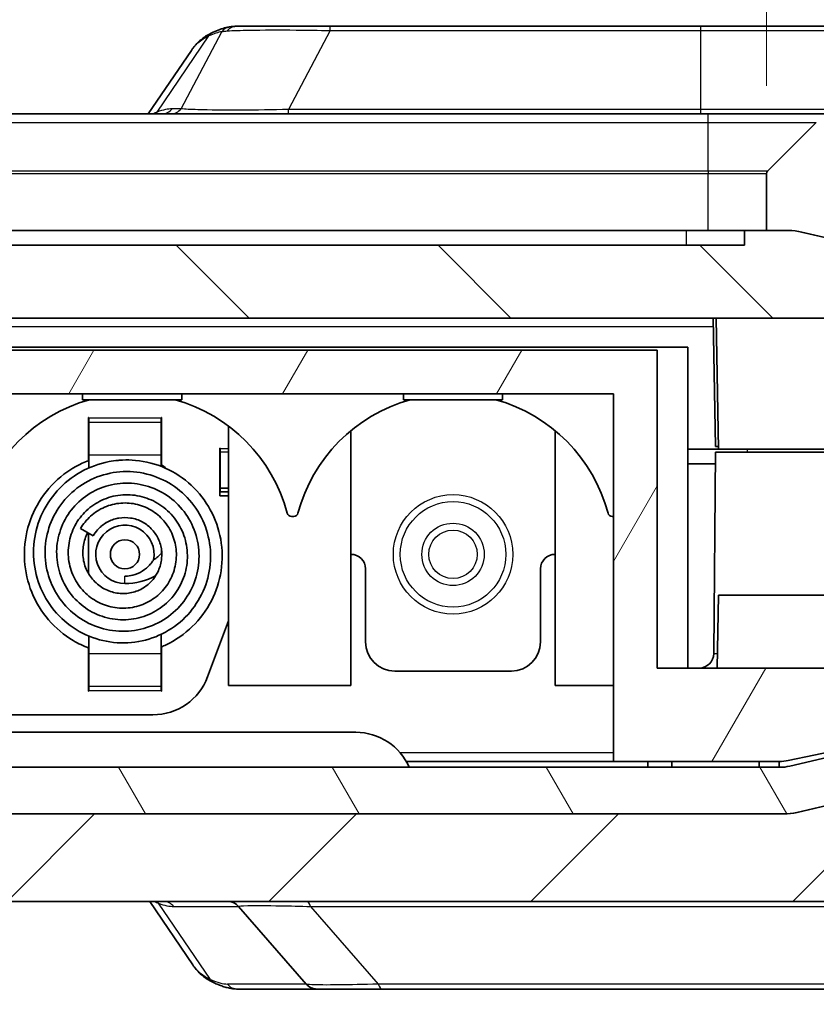
# Model space of a CAD drawing. Units: millimetres. Extents: x 0 to 5810, y 0 to 562.
# Drawn here: x 1060 to 1087, y 70 to 103 of the extents above; entities that cross this region are included whole.
import ezdxf

# ---------------------------------------------------------------- set-up
doc = ezdxf.new("R2010")
doc.units = ezdxf.units.MM
doc.header["$LTSCALE"] = 2
doc.layers.get('Defpoints').update_dxf_attribs({"lineweight": 25})
for name, color, linetype, lineweight in [('Dimension (ISO)', 7, 'Continuous', 18), ('Hatch (ISO)', 1, 'Continuous', 18), ('Visible (ISO)', 7, 'Continuous', 35), ('Visible Narrow (ISO)', 7, 'Continuous', 25)]:
    doc.layers.add(name, color=color, linetype=linetype, lineweight=lineweight)
doc.styles.add('Note Text (TK)', font='txt')
doc.dimstyles.new('Default - Method 1b (TK)', dxfattribs={"dimscale": 2, "dimtxt": 2.5, "dimasz": 2.5, "dimexe": 1, "dimexo": 1.5, "dimgap": 1, "dimtad": 1, "dimtoh": 1, "dimrnd": 1e-08, "dimdsep": 46, "dimtxsty": 'Note Text (TK)', "dimcen": 0.09, "dimdle": 5, "dimclrd": 100, "dimclre": 100, "dimclrt": 7, "dimadec": 1, "dimazin": 1, "dimtfac": 1, "dimtmove": 0, "dimatfit": 3, "dimfxl": 1, "dimtolj": 1, "dimlwd": -1, "dimlwe": -1, "dimarcsym": 0})

# ---------------------------------------------------------------- blocks, each defined once
blk = doc.blocks.new('*D26')
at = {"layer": 'Defpoints', "color": 0}
for p in [(1085.736, 122.087), (1009.236, 98.087), (1085.736, 98.087)]:
    blk.add_point(p, dxfattribs=at)
at = {"layer": 'Dimension (ISO)', "color": 100}
for p, q in [((1009.236, 101.087), (1009.236, 124.087)), ((1085.736, 101.087), (1085.736, 124.087)), ((1014.236, 122.087), (1080.736, 122.087))]:
    blk.add_line(p, q, dxfattribs=at)
for points in [[(1014.236, 122.92), (1014.236, 121.254), (1009.236, 122.087)], [(1080.736, 122.92), (1080.736, 121.254), (1085.736, 122.087)]]:
    blk.add_solid(points, dxfattribs=at)
at = {"layer": 'Dimension (ISO)', "color": 7, "insert": (1041.719, 126.587), "char_height": 5, "attachment_point": 4, "style": 'Note Text (TK)'}
blk.add_mtext('\\A1;76.5', dxfattribs=at)
blk = doc.blocks.new('*D28')
at = {"layer": 'Defpoints', "color": 0}
for p in [(1095.181, 79.657), (1097.588, 76.989), (1094.253, 53.091)]:
    blk.add_point(p, dxfattribs=at)
at = {"layer": 'Dimension (ISO)', "color": 100}
for p, q in [((1095.076, 76.659), (1094.183, 51.092)), ((1097.483, 73.991), (1096.68, 51.005)), ((1089.256, 53.265), (1084.259, 53.44)), ((1094.253, 53.091), (1096.75, 53.003)), ((1101.747, 52.829), (1118.748, 52.235))]:
    blk.add_line(p, q, dxfattribs=at)
for points in [[(1089.285, 54.098), (1089.227, 52.432), (1094.253, 53.091)], [(1101.776, 53.662), (1101.718, 51.996), (1096.75, 53.003)]]:
    blk.add_solid(points, dxfattribs=at)
at = {"layer": 'Dimension (ISO)', "color": 7, "insert": (1108.9, 57.082), "char_height": 5, "attachment_point": 4, "rotation": 358, "style": 'Note Text (TK)'}
blk.add_mtext('\\A1;2.5', dxfattribs=at)

msp = doc.modelspace()

# ---------------------------------------------------------------- hatches: boundary and pattern name
at = {"layer": 'Hatch (ISO)'}
h = msp.add_hatch(dxfattribs=at)
h.set_pattern_fill('ANSI31', color=256, scale=50.8, style=0)
h.set_pattern_definition([(45, (773, -16), (-4.49013, 4.49013), [])])
edge = h.paths.add_edge_path()
edge.add_ellipse((1009.1356, 98.0869), major_axis=(0.1, 0), ratio=1, start_angle=0, end_angle=45)
edge.add_line((1009.2063, 98.1577), (1007.5284, 99.8355))
edge.add_ellipse((1006.8213, 99.1284), major_axis=(0.7071, 0.7071), ratio=1, start_angle=0, end_angle=45)
edge.add_line((1006.8213, 100.1284), (1001.2586, 100.1284))
edge.add_ellipse((1001.2586, 96.1284), major_axis=(0, 4), ratio=1, start_angle=0, end_angle=88)
edge.add_line((997.2611, 96.268), (996.9856, 88.3784))
edge.add_line((996.9856, 88.3784), (997.3833, 76.9888))
edge.add_ellipse((1001.3809, 77.1284), major_axis=(-3.9976, -0.1396), ratio=1, start_angle=0, end_angle=88)
edge.add_line((1001.3809, 73.1284), (1093.5903, 73.1284))
edge.add_ellipse((1093.5903, 77.1284), major_axis=(0, -4), ratio=1, start_angle=0, end_angle=88)
edge.add_line((1097.5878, 76.9888), (1097.9856, 88.3784))
edge.add_line((1097.9856, 88.3784), (1097.71, 96.268))
edge.add_ellipse((1093.7125, 96.1284), major_axis=(3.9976, 0.1396), ratio=1, start_angle=0, end_angle=88)
edge.add_line((1093.7125, 100.1284), (1088.1498, 100.1284))
edge.add_ellipse((1088.1498, 99.1284), major_axis=(0, 1), ratio=1, start_angle=0, end_angle=45)
edge.add_line((1087.4427, 99.8355), (1085.7648, 98.1577))
edge.add_ellipse((1085.8356, 98.0869), major_axis=(-0.0707, 0.0707), ratio=1, start_angle=0, end_angle=45)
edge.add_line((1085.7356, 98.0869), (1085.7356, 96.1284))
edge.add_line((1085.7356, 96.1284), (1086.4848, 96.1284))
edge.add_ellipse((1086.4848, 94.1284), major_axis=(0, 2), ratio=1, start_angle=346.87129, end_angle=360, ccw=False)
edge.add_line((1086.9391, 96.0761), (1093.7936, 94.4774))
edge.add_ellipse((1093.3394, 92.5296), major_axis=(0.4543, 1.9477), ratio=1, start_angle=285.12871, end_angle=360, ccw=False)
edge.add_line((1095.3382, 92.5994), (1095.4768, 88.6284))
edge.add_line((1095.4768, 88.6284), (1095.4856, 88.3784))
edge.add_line((1095.4856, 88.3784), (1095.4768, 88.1284))
edge.add_line((1095.4768, 88.1284), (1095.29, 82.7784))
edge.add_line((1095.29, 82.7784), (1095.181, 79.6573))
edge.add_ellipse((1093.1822, 79.7271), major_axis=(1.9988, -0.0698), ratio=1, start_angle=285.12871, end_angle=360, ccw=False)
edge.add_line((1093.6365, 77.7794), (1086.7819, 76.1806))
edge.add_ellipse((1086.3276, 78.1284), major_axis=(0.4543, -1.9477), ratio=1, start_angle=346.87129, end_angle=360, ccw=False)
edge.add_line((1086.3276, 76.1284), (1086.3189, 76.1284))
edge.add_line((1086.3189, 76.1284), (1008.6522, 76.1284))
edge.add_line((1008.6522, 76.1284), (1008.6435, 76.1284))
edge.add_ellipse((1008.6435, 78.1284), major_axis=(0, -2), ratio=1, start_angle=346.87129, end_angle=360, ccw=False)
edge.add_line((1008.1892, 76.1806), (1001.3346, 77.7794))
edge.add_ellipse((1001.7889, 79.7271), major_axis=(-0.4543, -1.9477), ratio=1, start_angle=285.12871, end_angle=360, ccw=False)
edge.add_line((999.7901, 79.6573), (999.7125, 81.8784))
edge.add_line((999.7125, 81.8784), (999.5124, 81.8784))
edge.add_line((999.5124, 81.8784), (999.4077, 84.8784))
edge.add_line((999.4077, 84.8784), (999.599, 84.8784))
edge.add_line((999.599, 84.8784), (999.6078, 84.8784))
edge.add_line((999.6078, 84.8784), (999.4943, 88.1284))
edge.add_line((999.4943, 88.1284), (999.4856, 88.3784))
edge.add_line((999.4856, 88.3784), (999.4943, 88.6284))
edge.add_line((999.4943, 88.6284), (999.633, 92.5994))
edge.add_ellipse((1001.6317, 92.5296), major_axis=(-1.9988, 0.0698), ratio=1, start_angle=285.12871, end_angle=360, ccw=False)
edge.add_line((1001.1775, 94.4774), (1008.0321, 96.0761))
edge.add_ellipse((1008.4863, 94.1284), major_axis=(-0.4543, 1.9477), ratio=1, start_angle=346.87129, end_angle=360, ccw=False)
edge.add_line((1008.4863, 96.1284), (1009.2356, 96.1284))
edge.add_line((1009.2356, 96.1284), (1009.2356, 98.0869))
h = msp.add_hatch(dxfattribs=at)
h.set_pattern_fill('ANSI31', color=256, scale=50.8, angle=90.00021, style=0)
h.set_pattern_definition([(135.0002, (773, -16), (-4.49011, -4.49014), [])])
edge = h.paths.add_edge_path()
edge.add_line((1093.0856, 88.6284), (1093.0856, 89.5284))
edge.add_line((1093.0856, 89.5284), (1094.4856, 89.5284))
edge.add_line((1094.4856, 89.5284), (1094.4856, 88.6284))
edge.add_line((1094.4856, 88.6284), (1095.4768, 88.6284))
edge.add_line((1095.4768, 88.6284), (1095.4856, 88.6284))
edge.add_line((1095.4856, 88.6284), (1095.3469, 92.5994))
edge.add_ellipse((1093.3481, 92.5296), major_axis=(1.9988, 0.0698), ratio=1, start_angle=0, end_angle=74.87129)
edge.add_line((1093.8024, 94.4774), (1086.9478, 96.0761))
edge.add_ellipse((1086.4935, 94.1284), major_axis=(0.4543, 1.9477), ratio=1, start_angle=0, end_angle=13.12871)
edge.add_line((1086.4935, 96.1284), (1086.4848, 96.1284))
edge.add_line((1086.4848, 96.1284), (1085.7356, 96.1284))
edge.add_line((1085.7356, 96.1284), (1084.9856, 96.1284))
edge.add_line((1084.9856, 96.1284), (1084.9856, 95.6284))
edge.add_line((1084.9856, 95.6284), (1009.9856, 95.6284))
edge.add_line((1009.9856, 95.6284), (1009.9856, 96.1284))
edge.add_line((1009.9856, 96.1284), (1009.2356, 96.1284))
edge.add_line((1009.2356, 96.1284), (1008.4863, 96.1284))
edge.add_line((1008.4863, 96.1284), (1008.4776, 96.1284))
edge.add_ellipse((1008.4776, 94.1284), major_axis=(0, 2), ratio=1, start_angle=0, end_angle=13.12871)
edge.add_line((1008.0233, 96.0761), (1001.1687, 94.4774))
edge.add_ellipse((1001.623, 92.5296), major_axis=(-0.4543, 1.9477), ratio=1, start_angle=0, end_angle=74.87129)
edge.add_line((999.6242, 92.5994), (999.4856, 88.6284))
edge.add_line((999.4856, 88.6284), (999.4943, 88.6284))
edge.add_line((999.4943, 88.6284), (1000.4856, 88.6284))
edge.add_line((1000.4856, 88.6284), (1000.4856, 89.5284))
edge.add_line((1000.4856, 89.5284), (1001.8856, 89.5284))
edge.add_line((1001.8856, 89.5284), (1001.8856, 88.6284))
edge.add_line((1001.8856, 88.6284), (1002.8856, 88.6284))
edge.add_line((1002.8856, 88.6284), (1003.0326, 92.8388))
edge.add_ellipse((1003.3324, 92.8284), major_axis=(-0.2998, 0.0105), ratio=1, start_angle=272, end_angle=360, ccw=False)
edge.add_line((1003.3324, 93.1284), (1039.2356, 93.1284))
edge.add_line((1039.2356, 93.1284), (1039.2356, 93.1484))
edge.add_line((1039.2356, 93.1484), (1055.7356, 93.1484))
edge.add_line((1055.7356, 93.1484), (1055.7356, 93.1284))
edge.add_line((1055.7356, 93.1284), (1091.6387, 93.1284))
edge.add_ellipse((1091.6387, 92.8284), major_axis=(0, 0.3), ratio=1, start_angle=272, end_angle=360, ccw=False)
edge.add_line((1091.9385, 92.8388), (1092.0856, 88.6284))
edge.add_line((1092.0856, 88.6284), (1093.0856, 88.6284))
h = msp.add_hatch(dxfattribs=at)
h.set_pattern_fill('ANSI31', color=256, scale=50.8, angle=14.99998, style=0)
h.set_pattern_definition([(60, (773, -16), (-5.49926, 3.175), [])])
edge = h.paths.add_edge_path()
edge.add_line((1092.0856, 88.6284), (1092.0856, 88.1284))
edge.add_line((1092.0856, 88.1284), (1091.8512, 81.4179))
edge.add_ellipse((1091.5514, 81.4284), major_axis=(0.2998, -0.0105), ratio=1, start_angle=272, end_angle=360, ccw=False)
edge.add_line((1091.5514, 81.1284), (1081.9856, 81.1284))
edge.add_line((1081.9856, 81.1284), (1081.9856, 92.0284))
edge.add_line((1081.9856, 92.0284), (1012.9856, 92.0284))
edge.add_line((1012.9856, 92.0284), (1012.9856, 81.1284))
edge.add_line((1012.9856, 81.1284), (1003.4197, 81.1284))
edge.add_ellipse((1003.4197, 81.4284), major_axis=(0, -0.3), ratio=1, start_angle=272, end_angle=360, ccw=False)
edge.add_line((1003.1199, 81.4179), (1002.8856, 88.1284))
edge.add_line((1002.8856, 88.1284), (1002.8856, 88.6284))
edge.add_line((1002.8856, 88.6284), (1001.8856, 88.6284))
edge.add_line((1001.8856, 88.6284), (1001.6856, 88.6284))
edge.add_line((1001.6856, 88.6284), (1001.6856, 89.4284))
edge.add_line((1001.6856, 89.4284), (1000.6856, 89.4284))
edge.add_line((1000.6856, 89.4284), (1000.6856, 88.1284))
edge.add_line((1000.6856, 88.1284), (999.4943, 88.1284))
edge.add_line((999.4943, 88.1284), (999.4856, 88.1284))
edge.add_line((999.4856, 88.1284), (999.599, 84.8784))
edge.add_line((999.599, 84.8784), (999.6724, 82.7784))
edge.add_line((999.6724, 82.7784), (1001.4735, 82.7784))
edge.add_line((1001.4735, 82.7784), (1001.5496, 80.5987))
edge.add_ellipse((1003.0487, 80.651), major_axis=(-1.4991, -0.0523), ratio=1, start_angle=0, end_angle=75.99951)
edge.add_line((1002.7368, 79.1838), (1008.4886, 77.9611))
edge.add_ellipse((1008.8005, 79.4284), major_axis=(-0.3119, -1.4672), ratio=1, start_angle=0, end_angle=12.00049)
edge.add_line((1008.8005, 77.9284), (1014.4856, 77.9284))
edge.add_line((1014.4856, 77.9284), (1014.4856, 90.5284))
edge.add_line((1014.4856, 90.5284), (1080.4856, 90.5284))
edge.add_line((1080.4856, 90.5284), (1080.4856, 77.9284))
edge.add_line((1080.4856, 77.9284), (1086.1706, 77.9284))
edge.add_ellipse((1086.1706, 79.4284), major_axis=(0, -1.5), ratio=1, start_angle=0, end_angle=12.00049)
edge.add_line((1086.4825, 77.9611), (1092.2343, 79.1838))
edge.add_ellipse((1091.9224, 80.651), major_axis=(0.3119, -1.4672), ratio=1, start_angle=0, end_angle=75.99951)
edge.add_line((1093.4215, 80.5987), (1093.4976, 82.7784))
edge.add_line((1093.4976, 82.7784), (1095.29, 82.7784))
edge.add_line((1095.29, 82.7784), (1095.2987, 82.7784))
edge.add_line((1095.2987, 82.7784), (1095.4856, 88.1284))
edge.add_line((1095.4856, 88.1284), (1095.4768, 88.1284))
edge.add_line((1095.4768, 88.1284), (1094.2856, 88.1284))
edge.add_line((1094.2856, 88.1284), (1094.2856, 89.4284))
edge.add_line((1094.2856, 89.4284), (1093.2856, 89.4284))
edge.add_line((1093.2856, 89.4284), (1093.2856, 88.6284))
edge.add_line((1093.2856, 88.6284), (1093.0856, 88.6284))
edge.add_line((1093.0856, 88.6284), (1092.0856, 88.6284))
h = msp.add_hatch(dxfattribs=at)
h.set_pattern_fill('ANSI31', color=256, scale=50.8, angle=75.00018, style=0)
h.set_pattern_definition([(120.0002, (773, -16), (-5.49925, -3.17502), [])])
edge = h.paths.add_edge_path()
edge.add_ellipse((1093.1735, 79.7271), major_axis=(0.4543, -1.9477), ratio=1, start_angle=0, end_angle=74.87129)
edge.add_line((1095.1723, 79.6573), (1095.276, 82.6284))
edge.add_line((1095.276, 82.6284), (1093.525, 82.6284))
edge.add_line((1093.525, 82.6284), (1093.4513, 80.5194))
edge.add_ellipse((1091.9522, 80.5718), major_axis=(1.4991, -0.0523), ratio=1, start_angle=285.12871, end_angle=360, ccw=False)
edge.add_line((1092.2929, 79.111), (1086.533, 77.7676))
edge.add_ellipse((1086.1923, 79.2284), major_axis=(0.3407, -1.4608), ratio=1, start_angle=346.87129, end_angle=360, ccw=False)
edge.add_line((1086.1923, 77.7284), (1008.7788, 77.7284))
edge.add_ellipse((1008.7788, 79.2284), major_axis=(0, -1.5), ratio=1, start_angle=346.87129, end_angle=360, ccw=False)
edge.add_line((1008.4381, 77.7676), (1002.6782, 79.111))
edge.add_ellipse((1003.0189, 80.5718), major_axis=(-0.3407, -1.4608), ratio=1, start_angle=285.12871, end_angle=360, ccw=False)
edge.add_line((1001.5198, 80.5194), (1001.4461, 82.6284))
edge.add_line((1001.4461, 82.6284), (999.6951, 82.6284))
edge.add_line((999.6951, 82.6284), (999.7988, 79.6573))
edge.add_ellipse((1001.7976, 79.7271), major_axis=(-1.9988, -0.0698), ratio=1, start_angle=0, end_angle=74.87129)
edge.add_line((1001.3433, 77.7794), (1008.1979, 76.1806))
edge.add_ellipse((1008.6522, 78.1284), major_axis=(-0.4543, -1.9477), ratio=1, start_angle=0, end_angle=13.12871)
edge.add_line((1008.6522, 76.1284), (1086.3189, 76.1284))
edge.add_ellipse((1086.3189, 78.1284), major_axis=(0, -2), ratio=1, start_angle=0, end_angle=13.12871)
edge.add_line((1086.7732, 76.1806), (1093.6278, 77.7794))

# ---------------------------------------------------------------- linework, layer by layer
at = {"layer": 'Visible (ISO)'}
for p, q in [((1070.7732, 103.1284), (1067.5644, 103.1284)), ((1083.4856, 103.1284), (1070.7732, 103.1284)), ((1093.6927, 103.1284), (1083.4856, 103.1284)), ((1066.0127, 102.2998), (1064.5337, 100.1284)), ((1083.7356, 100.1284), (1011.2356, 100.1284)), ((1088.1498, 100.1284), (1083.7356, 100.1284)), ((1087.4427, 99.8355), (1085.7648, 98.1577)), ((1085.7356, 98.0869), (1085.7356, 96.1284)), ((1011.9856, 96.1284), (1082.9856, 96.1284)), ((1082.9856, 96.1284), (1084.9856, 96.1284)), ((1086.4935, 96.1284), (1084.9856, 96.1284)), ((1084.9856, 96.1284), (1084.9856, 95.6284)), ((1085.7356, 96.1284), (1086.4848, 96.1284)), ((1086.9391, 96.0761), (1093.7936, 94.4774)), ((1093.8024, 94.4774), (1086.9478, 96.0761)), ((1084.9856, 95.6284), (1009.9856, 95.6284)), ((1055.7356, 93.1284), (1091.6387, 93.1284)), ((1083.9856, 88.7284), (1083.9088, 93.1284)), ((1084.0856, 88.6284), (1084.007, 93.1284)), ((1011.9356, 92.1284), (1083.0356, 92.1284)), ((1081.9856, 92.0284), (1012.9856, 92.0284)), ((1081.9856, 81.1284), (1081.9856, 92.0284)), ((1083.0356, 92.1284), (1083.0356, 88.6284)), ((1014.4856, 90.5284), (1080.4856, 90.5284)), ((1062.2856, 90.5284), (1062.2856, 90.3284)), ((1065.6856, 90.5284), (1065.6856, 90.3284)), ((1073.2856, 90.5284), (1073.2856, 90.3284)), ((1076.6856, 90.5284), (1076.6856, 90.3284)), ((1080.4856, 90.5284), (1080.4856, 77.9284)), ((1062.2856, 90.3284), (1065.6856, 90.3284)), ((1073.2856, 90.3284), (1076.6856, 90.3284)), ((1062.4856, 89.7161), (1062.4956, 89.7161)), ((1062.4856, 88.2432), (1062.4856, 89.7161)), ((1062.4956, 89.7161), (1062.4956, 89.7061)), ((1062.4956, 89.5427), (1062.4956, 89.7061)), ((1062.4956, 88.4367), (1062.4956, 89.5427)), ((1064.9756, 89.7061), (1064.9756, 89.7161)), ((1064.9756, 89.7161), (1064.9856, 89.7161)), ((1064.9756, 89.5427), (1064.9756, 89.7061)), ((1064.9756, 88.4367), (1064.9756, 89.5427)), ((1064.9856, 89.7161), (1064.9856, 88.094)), ((1067.2856, 89.4284), (1067.2856, 80.5284)), ((1071.4856, 89.271), (1071.4856, 80.5284)), ((1078.4856, 89.271), (1078.4856, 80.5284)), ((1062.4956, 88.4367), (1062.4956, 87.9885)), ((1064.9756, 88.0425), (1064.9756, 88.4367)), ((1066.9856, 88.6714), (1066.9856, 87.0284)), ((1066.9856, 88.6714), (1066.9956, 88.6714)), ((1066.9956, 88.6714), (1066.9956, 88.6614)), ((1066.9956, 88.5346), (1066.9956, 88.6614)), ((1066.9956, 87.2957), (1066.9956, 88.5346)), ((1084.0856, 88.6284), (1083.0356, 88.6284)), ((1083.0356, 88.6284), (1084.0856, 88.6284)), ((1083.0356, 88.1284), (1083.0356, 88.6284)), ((1083.9856, 88.5284), (1083.9253, 81.624)), ((1084.0838, 88.7284), (1083.9856, 88.7284)), ((1083.9856, 88.5284), (1088.9856, 88.5284)), ((1088.8856, 88.6284), (1084.0856, 88.6284)), ((1083.0356, 88.1284), (1083.9821, 88.1284)), ((1083.0356, 88.1284), (1083.0356, 81.1284)), ((1066.9956, 87.2957), (1067.2856, 87.2957)), ((1066.9956, 87.2957), (1066.9956, 87.1689)), ((1066.9956, 87.1689), (1067.2856, 87.1689)), ((1066.9856, 87.0284), (1067.2856, 87.0284)), ((1069.5248, 86.3284), (1069.4463, 86.3284)), ((1080.4856, 86.3284), (1080.4463, 86.3284)), ((1062.2108, 85.9087), (1062.6438, 85.6587)), ((1062.4856, 84.3716), (1062.4856, 85.7501)), ((1064.9856, 85.2006), (1064.9856, 85.0646)), ((1071.9856, 82.0284), (1071.9856, 84.5284)), ((1077.9856, 84.5284), (1077.9856, 82.0284)), ((1084.0856, 83.6284), (1084.0419, 81.1284)), ((1084.0856, 83.6284), (1088.8856, 83.6284)), ((1067.2856, 82.7494), (1066.5705, 80.8301)), ((1062.4956, 82.2284), (1062.4956, 81.6201)), ((1064.9756, 81.6201), (1064.9756, 82.2869)), ((1062.4856, 80.3406), (1062.4856, 81.8204)), ((1064.9856, 81.8565), (1064.9856, 80.3406)), ((1062.4956, 81.6201), (1062.4956, 80.514)), ((1064.9756, 81.6201), (1064.9756, 80.514)), ((1076.9856, 81.0284), (1072.9856, 81.0284)), ((1091.5514, 81.1284), (1081.9856, 81.1284)), ((1062.4956, 80.3406), (1062.4856, 80.3406)), ((1062.4956, 80.514), (1062.4956, 80.3506)), ((1062.4956, 80.3506), (1062.4956, 80.3406)), ((1064.9756, 80.514), (1064.9756, 80.3506)), ((1064.9756, 80.3406), (1064.9756, 80.3506)), ((1064.9856, 80.3406), (1064.9756, 80.3406)), ((1071.4856, 80.5284), (1067.2856, 80.5284)), ((1080.4856, 80.5284), (1078.4856, 80.5284)), ((1064.6964, 79.5284), (1052.2747, 79.5284)), ((1086.4825, 77.9611), (1092.2343, 79.1838)), ((1092.2929, 79.111), (1086.533, 77.7676)), ((1023.3186, 78.9284), (1071.6525, 78.9284)), ((1086.1923, 77.7284), (1008.7788, 77.7284)), ((1073.3846, 77.9284), (1080.4856, 77.9284)), ((1080.4856, 77.9284), (1086.1706, 77.9284)), ((1081.6706, 77.7284), (1081.6706, 77.9284)), ((1082.4856, 77.9284), (1082.4856, 77.7284)), ((1085.4856, 77.7284), (1085.4856, 77.9284)), ((1086.1706, 77.9284), (1086.1706, 77.7284)), ((1086.7732, 76.1806), (1093.6278, 77.7794)), ((1093.6365, 77.7794), (1086.7819, 76.1806)), ((1086.3276, 76.1284), (1008.6435, 76.1284)), ((1008.6522, 76.1284), (1086.3189, 76.1284)), ((1001.3809, 73.1284), (1093.5903, 73.1284)), ((1064.5843, 73.1284), (1066.0633, 70.9569)), ((1069.9492, 70.3), (1067.635, 72.9568)), ((1067.5959, 70.1284), (1070.3262, 70.1284)), ((1070.3262, 70.1284), (1072.5628, 70.1284)), ((1072.5628, 70.1284), (1095.4855, 70.1284))]:
    msp.add_line(p, q, dxfattribs=at)
msp.add_circle((1063.7356, 85.0284), 0.5, dxfattribs=at)
for centre, radius, start, end in [((1085.8356, 98.0869), 0.1, 135, 180), ((1086.4848, 94.1284), 2, 76.87129, 90), ((1086.4935, 94.1284), 2, 76.87129, 90), ((1063.9856, 85.0284), 5.5, 105.49873, 165.12938), ((1063.9856, 85.0284), 5.5, 14.87062, 74.50127), ((1074.9856, 85.0284), 5.5, 105.49873, 165.12938), ((1074.9856, 85.0284), 5.5, 14.87062, 74.50127), ((1063.7356, 86.2534), 2.225, 50.362, 56.13049), ((1069.4463, 86.4784), 0.15, 194.87062, 270), ((1069.5248, 86.4784), 0.15, 270, 345.12938), ((1080.4463, 86.4784), 0.15, 194.87062, 270), ((1063.7356, 85.0284), 1, 348.82084, 270), ((1063.7356, 86.2534), 1.725, 304.66036, 317.01817), ((1071.4856, 84.5284), 0.5, 0, 90), ((1078.4856, 84.5284), 0.5, 90, 180), ((1063.7356, 86.2534), 2.225, 270, 298.2512), ((1072.9856, 82.0284), 1, 180, 270), ((1076.9856, 82.0284), 1, 270, 0), ((1083.4253, 81.6284), 0.5, 270, 359.5), ((1064.6964, 81.5284), 2, 270, 339.56717), ((1071.6525, 76.9284), 2, 23.57818, 90), ((1086.1706, 79.4284), 1.5, 270, 282.00049), ((1086.1923, 79.2284), 1.5, 270, 283.12871), ((1086.3189, 78.1284), 2, 270, 283.12871), ((1086.3276, 78.1284), 2, 270, 283.12871), ((1067.258, 72.6284), 0.5, 41.05723, 90), ((1070.3262, 70.6284), 0.5, 221.05723, 270)]:
    msp.add_arc(centre, radius, start, end, dxfattribs=at)
for points, knots in [([(1066.7625, 102.9273), (1066.8014, 102.9444), (1066.8397, 102.9605), (1066.9155, 102.9908), (1066.953, 103.0049), (1067.0273, 103.0312), (1067.0641, 103.0433), (1067.1372, 103.0655), (1067.1736, 103.0755), (1067.2461, 103.0932), (1067.2823, 103.1009), (1067.3186, 103.1073)], [-0.71623457, -0.71623457, -0.71623457, -0.71623457, -0.67330695, -0.67330695, -0.63037933, -0.63037933, -0.58745171, -0.58745171, -0.5445241, -0.5445241, -0.50159648, -0.50159648, -0.50159648, -0.50159648]), ([(1067.3186, 103.1073), (1067.3351, 103.1102), (1067.3515, 103.1128), (1067.3844, 103.1173), (1067.4009, 103.1193), (1067.4337, 103.1227), (1067.4501, 103.124), (1067.4828, 103.1262), (1067.4992, 103.127), (1067.5318, 103.1281), (1067.5482, 103.1284), (1067.5644, 103.1284)], [0, 0, 0, 0, 0.006908475, 0.006908475, 0.013816951, 0.013816951, 0.020725426, 0.020725426, 0.027633902, 0.027633902, 0.034542377, 0.034542377, 0.034542377, 0.034542377]), ([(1066.7625, 102.9273), (1066.7027, 102.9009), (1066.6441, 102.8714), (1066.5304, 102.8057), (1066.4752, 102.7695), (1066.3692, 102.6908), (1066.3184, 102.6482), (1066.222, 102.5574), (1066.1763, 102.5092), (1066.0904, 102.4079), (1066.0502, 102.3549), (1066.0127, 102.2998)], [0, 0, 0, 0, 0.02346262, 0.02346262, 0.04692525, 0.04692525, 0.07038787, 0.07038787, 0.0938505, 0.0938505, 0.11731312, 0.11731312, 0.11731312, 0.11731312]), ([(1062.4956, 81.8166), (1062.3112, 81.886), (1062.1326, 81.9713), (1061.6476, 82.2588), (1061.3586, 82.502), (1060.8761, 83.0614), (1060.678, 83.3864), (1060.4024, 84.0709), (1060.3188, 84.4378), (1060.2681, 85.1848), (1060.3063, 85.5753), (1060.5067, 86.2964), (1060.6642, 86.6378), (1061.0777, 87.2588), (1061.3429, 87.5442), (1061.9026, 87.9699), (1062.1921, 88.1304), (1062.4956, 88.2471)], [7.49283898, 7.49283898, 7.49283898, 7.49283898, 7.55158235, 7.55158235, 7.66199999, 7.66199999, 7.77319814, 7.77319814, 7.88336752, 7.88336752, 7.99781029, 7.99781029, 8.10788146, 8.10788146, 8.22160543, 8.22160543, 8.31884587, 8.31884587, 8.31884587, 8.31884587]), ([(1062.2108, 85.9087), (1062.3024, 86.0673), (1062.4211, 86.2126), (1062.6988, 86.4629), (1062.863, 86.5693), (1063.2145, 86.7219), (1063.4067, 86.7685), (1063.7865, 86.7977), (1063.9791, 86.7823), (1064.3501, 86.6908), (1064.5323, 86.6106), (1064.8504, 86.4023), (1064.9922, 86.2741), (1065.2321, 85.9767), (1065.33, 85.8011), (1065.4582, 85.4394), (1065.4934, 85.2497), (1065.5041, 84.8657), (1065.4769, 84.6666), (1065.3628, 84.2909), (1065.2737, 84.1098), (1065.0453, 83.7891), (1064.9032, 83.6452), (1064.5822, 83.4123), (1064.3983, 83.3216), (1064.0185, 83.2059), (1063.8178, 83.1786), (1063.421, 83.1901), (1063.2201, 83.2291), (1062.8409, 83.3677), (1062.6587, 83.4715), (1062.3423, 83.7277), (1062.2032, 83.8827), (1061.9819, 84.2287), (1061.8984, 84.4248), (1061.7978, 84.8298), (1061.7806, 85.0443), (1061.8159, 85.4621), (1061.868, 85.6707), (1062.0353, 86.0615), (1062.1551, 86.2474), (1062.443, 86.567), (1062.6147, 86.7052), (1062.9912, 86.9173), (1063.2007, 86.9937), (1063.6317, 87.077), (1063.8592, 87.0828), (1064.2975, 87.0219), (1064.5141, 86.9555), (1064.9144, 86.7575), (1065.1022, 86.6216), (1065.4218, 86.3015), (1065.5575, 86.1126), (1065.7586, 85.7051), (1065.8271, 85.4818), (1065.8904, 85.025), (1065.8832, 84.7856), (1065.7945, 84.329), (1065.7128, 84.1057), (1065.4826, 83.6985), (1065.3307, 83.5103), (1064.9777, 83.1926), (1064.7706, 83.0605), (1064.3317, 82.8729), (1064.0948, 82.8139), (1063.6142, 82.7736), (1063.3644, 82.7947), (1062.8908, 82.9128), (1062.6606, 83.0115), (1062.2485, 83.2756), (1062.0613, 83.4439), (1061.7491, 83.83), (1061.6226, 84.0546), (1061.4507, 84.5248), (1061.402, 84.7762), (1061.3878, 85.2795), (1061.4236, 85.5376), (1061.5728, 86.0254), (1061.6896, 86.2612), (1061.9892, 86.677), (1062.1748, 86.863), (1062.5949, 87.1666), (1062.8364, 87.2856), (1063.3366, 87.4386), (1063.6019, 87.4753), (1064.1266, 87.461), (1064.3924, 87.41), (1064.8928, 87.2278), (1065.1329, 87.0917), (1065.5497, 86.7555), (1065.7328, 86.5522), (1066.0242, 86.0985), (1066.1342, 85.8413), (1066.2666, 85.3114), (1066.2897, 85.0315), (1066.2445, 84.4861), (1066.177, 84.2137), (1065.9599, 83.7041), (1065.8045, 83.4619), (1065.431, 83.0462), (1065.2086, 82.8665), (1064.7208, 82.5905), (1064.4494, 82.4911), (1063.892, 82.3826), (1063.5983, 82.3747), (1063.0328, 82.4524), (1062.7535, 82.5376), (1062.2372, 82.7918), (1061.9952, 82.9665), (1061.5842, 83.3774), (1061.4099, 83.6193), (1061.1513, 84.1412), (1061.0632, 84.4274), (1060.9815, 85.0119), (1060.9903, 85.3179), (1061.103, 85.9009), (1061.2069, 86.1858), (1061.4995, 86.7051), (1061.6929, 86.9452), (1062.1417, 87.3495), (1062.4043, 87.5175), (1062.961, 87.7559), (1063.2615, 87.831), (1063.8704, 87.8825), (1064.1866, 87.8561), (1064.7855, 87.7071), (1065.0761, 87.5827), (1065.5964, 87.2497), (1065.8327, 87.0375), (1066.2261, 86.5512), (1066.3855, 86.2687), (1066.6017, 85.6777), (1066.663, 85.362), (1066.681, 84.73), (1066.6361, 84.406), (1066.4491, 83.7948), (1066.303, 83.4999), (1065.9285, 82.98), (1065.6965, 82.7476), (1065.1718, 82.3684), (1064.8704, 82.2199), (1064.2468, 82.0294), (1063.9166, 81.9838), (1063.2636, 82.0017), (1062.9329, 82.0654), (1062.3112, 82.2922), (1062.0133, 82.4611), (1061.4967, 82.8784), (1061.2699, 83.1306), (1060.9092, 83.6928), (1060.7732, 84.0114), (1060.6103, 84.6668), (1060.582, 85.0125), (1060.6383, 85.6857), (1060.722, 86.0218), (1060.9904, 86.6497), (1061.1822, 86.9479), (1061.6426, 87.459), (1061.9163, 87.6797), (1062.5163, 88.0182), (1062.8501, 88.1399), (1063.2936, 88.2255), (1063.3983, 88.2404), (1063.5526, 88.2547), (1063.6021, 88.2582), (1063.8003, 88.2673), (1063.9499, 88.2636), (1064.4489, 88.2167), (1064.7986, 88.1253), (1065.4458, 87.8379), (1065.7503, 87.6359), (1066.2706, 87.154), (1066.4941, 86.8687), (1066.8346, 86.2454), (1066.9557, 85.8996), (1067.0825, 85.1916), (1067.0868, 84.8197), (1066.9772, 84.107), (1066.8644, 83.7566), (1066.5339, 83.1109), (1066.3091, 82.809), (1065.7833, 82.2989), (1065.4748, 82.0842), (1065.0888, 81.9006), (1065.0325, 81.8758), (1064.9756, 81.8524)], [0, 0, 0, 0, 0.0549398, 0.0549398, 0.1121529, 0.1121529, 0.1698968, 0.1698968, 0.2264315, 0.2264315, 0.2845134, 0.2845134, 0.3404958, 0.3404958, 0.3991389, 0.3991389, 0.4556335, 0.4556335, 0.5144389, 0.5144389, 0.5736533, 0.5736533, 0.633139, 0.633139, 0.6934031, 0.6934031, 0.753001, 0.753001, 0.8132351, 0.8132351, 0.874851, 0.874851, 0.9361173, 0.9361173, 0.9987836, 0.9987836, 1.0620166, 1.0620166, 1.1252768, 1.1252768, 1.1902386, 1.1902386, 1.2550235, 1.2550235, 1.3205659, 1.3205659, 1.3873996, 1.3873996, 1.4539884, 1.4539884, 1.5220567, 1.5220567, 1.5903547, 1.5903547, 1.6590265, 1.6590265, 1.7293244, 1.7293244, 1.7992007, 1.7992007, 1.8702532, 1.8702532, 1.9423176, 1.9423176, 2.0140646, 2.0140646, 2.0876127, 2.0876127, 2.1611197, 2.1611197, 2.2350571, 2.2350571, 2.3106681, 2.3106681, 2.3858437, 2.3858437, 2.4623109, 2.4623109, 2.5394834, 2.5394834, 2.6166287, 2.6166287, 2.6955626, 2.6955626, 2.7741405, 2.7741405, 2.8535792, 2.8535792, 2.9344789, 2.9344789, 3.0147771, 3.0147771, 3.0968117, 3.0968117, 3.1791649, 3.1791649, 3.2615305, 3.2615305, 3.3458691, 3.3458691, 3.4297203, 3.4297203, 3.5145215, 3.5145215, 3.6006158, 3.6006158, 3.6862866, 3.6862866, 3.7737611, 3.7737611, 3.8611606, 3.8611606, 3.9490082, 3.9490082, 4.0387021, 4.0387021, 4.1276353, 4.1276353, 4.2180186, 4.2180186, 4.3093461, 4.3093461, 4.4001871, 4.4001871, 4.4931574, 4.4931574, 4.5858052, 4.5858052, 4.6789455, 4.6789455, 4.7739313, 4.7739313, 4.8682199, 4.8682199, 4.9640632, 4.9640632, 5.0604512, 5.0604512, 5.1567541, 5.1567541, 5.2551237, 5.2551237, 5.3528231, 5.3528231, 5.4515326, 5.4515326, 5.551808, 5.551808, 5.6512123, 5.6512123, 5.752664, 5.752664, 5.8542471, 5.8542471, 5.9557769, 5.9557769, 6.0595581, 6.0595581, 6.1625676, 6.1625676, 6.2666607, 6.2666607, 6.2983675, 6.2983675, 6.3132577, 6.3132577, 6.3580223, 6.3580223, 6.4639144, 6.4639144, 6.5708893, 6.5708893, 6.6770642, 6.6770642, 6.7843953, 6.7843953, 6.8932585, 6.8932585, 7.001128, 7.001128, 7.1112984, 7.1112984, 7.2213316, 7.2213316, 7.2397684, 7.2397684, 7.2397684, 7.2397684]), ([(1062.4575, 85.7663), (1062.389, 85.6348), (1062.3403, 85.4914), (1062.286, 85.188), (1062.284, 85.0232), (1062.3344, 84.71), (1062.3856, 84.5571), (1062.5332, 84.2799), (1062.6322, 84.1524), (1062.8605, 83.9427), (1062.992, 83.8566), (1063.2706, 83.7362), (1063.4208, 83.6991), (1063.7206, 83.6761), (1063.8743, 83.6905), (1064.1601, 83.7674), (1064.2966, 83.8293), (1064.5231, 83.9832), (1064.6194, 84.0719), (1064.7729, 84.2604), (1064.8345, 84.3598), (1064.9412, 84.5972), (1064.9795, 84.7416), (1065.007, 85.0301), (1064.9967, 85.1779), (1064.9303, 85.4544), (1064.8747, 85.5872), (1064.7256, 85.8204), (1064.6316, 85.9246), (1064.464, 86.0597), (1064.398, 86.1036), (1064.2056, 86.2071), (1064.0688, 86.2526), (1063.7984, 86.294), (1063.6616, 86.2934), (1063.5069, 86.2683), (1063.484, 86.2639), (1063.3928, 86.2439), (1063.3253, 86.223), (1063.1358, 86.1456), (1063.0183, 86.0731), (1062.8751, 85.9504), (1062.8364, 85.9127), (1062.7408, 85.8072), (1062.688, 85.7352), (1062.6438, 85.6587)], [6.00362532, 6.00362532, 6.00362532, 6.00362532, 6.04843353, 6.04843353, 6.09701132, 6.09701132, 6.14460106, 6.14460106, 6.19222208, 6.19222208, 6.23861578, 6.23861578, 6.28430959, 6.28430959, 6.32987928, 6.32987928, 6.37417001, 6.37417001, 6.41307018, 6.41307018, 6.44782913, 6.44782913, 6.49163211, 6.49163211, 6.53490744, 6.53490744, 6.57693389, 6.57693389, 6.61795863, 6.61795863, 6.64151571, 6.64151571, 6.68352902, 6.68352902, 6.7235797, 6.7235797, 6.73056642, 6.73056642, 6.7515919, 6.7515919, 6.79198141, 6.79198141, 6.80815077, 6.80815077, 6.83465604, 6.83465604, 6.83465604, 6.83465604]), ([(1064.7166, 84.8345), (1064.7166, 84.8345), (1064.7155, 84.8328), (1064.7106, 84.8255), (1064.7062, 84.8189), (1064.6922, 84.7985), (1064.6808, 84.7824), (1064.6468, 84.7368), (1064.6175, 84.7001), (1064.5176, 84.5924), (1064.4355, 84.5182), (1064.2302, 84.3892), (1064.1198, 84.3411), (1063.9228, 84.2914), (1063.8404, 84.2803), (1063.7501, 84.2784), (1063.7428, 84.2784), (1063.7356, 84.2784)], [0.15713074, 0.15713074, 0.15713074, 0.15713074, 0.16427708, 0.16427708, 0.17382915, 0.17382915, 0.18920807, 0.18920807, 0.21672909, 0.21672909, 0.26234911, 0.26234911, 0.30639409, 0.30639409, 0.3367771, 0.3367771, 0.33944445, 0.33944445, 0.33944445, 0.33944445]), ([(1066.0633, 70.9569), (1066.1008, 70.9019), (1066.141, 70.8488), (1066.2269, 70.7475), (1066.2726, 70.6993), (1066.369, 70.6085), (1066.4198, 70.566), (1066.5258, 70.4873), (1066.581, 70.4511), (1066.6948, 70.3853), (1066.7533, 70.3558), (1066.8132, 70.3294)], [0.33358272, 0.33358272, 0.33358272, 0.33358272, 0.35704677, 0.35704677, 0.38051083, 0.38051083, 0.40397488, 0.40397488, 0.42743894, 0.42743894, 0.45090299, 0.45090299, 0.45090299, 0.45090299]), ([(1067.5959, 70.1284), (1067.5423, 70.1284), (1067.4901, 70.1322), (1067.387, 70.1455), (1067.336, 70.1549), (1067.2339, 70.1783), (1067.1828, 70.1924), (1067.0795, 70.2246), (1067.0274, 70.2428), (1066.9216, 70.2832), (1066.8678, 70.3054), (1066.8132, 70.3294)], [0.41395365, 0.41395365, 0.41395365, 0.41395365, 0.47440983, 0.47440983, 0.53486601, 0.53486601, 0.5953222, 0.5953222, 0.65577838, 0.65577838, 0.71623457, 0.71623457, 0.71623457, 0.71623457])]:
    msp.add_open_spline(points, degree=3, knots=knots, dxfattribs=at)
at = {"layer": 'Visible Narrow (ISO)'}
for p, q in [((1065.6601, 100.3), (1067.0573, 102.9433)), ((1070.7732, 102.9819), (1069.3423, 100.2748)), ((1070.7732, 102.9819), (1070.7732, 103.1284)), ((1070.7732, 102.9819), (1083.4856, 102.9819)), ((1083.4856, 102.9819), (1083.4856, 103.1284)), ((1083.4856, 102.9819), (1093.3391, 102.9819)), ((1083.4856, 100.2748), (1083.4856, 102.9819)), ((1064.8376, 100.1876), (1066.6157, 102.7981)), ((1065.6601, 100.3), (1065.3575, 100.3)), ((1069.3423, 100.1284), (1069.3423, 100.2748)), ((1083.4856, 100.2748), (1069.3423, 100.2748)), ((1083.4856, 100.1284), (1083.4856, 100.2748)), ((1090.632, 100.2748), (1083.4856, 100.2748)), ((1083.7356, 99.8355), (1083.7356, 100.1284)), ((1011.2356, 99.8355), (1083.7356, 99.8355)), ((1083.7356, 99.8355), (1087.4427, 99.8355)), ((1083.7356, 98.1577), (1083.7356, 99.8355)), ((1083.7356, 98.1577), (1011.2356, 98.1577)), ((1011.2356, 98.0869), (1083.7356, 98.0869)), ((1083.7356, 98.1577), (1083.7356, 98.0869)), ((1085.7648, 98.1577), (1083.7356, 98.1577)), ((1083.7356, 98.0869), (1085.7356, 98.0869)), ((1083.7356, 96.1284), (1083.7356, 98.0869)), ((1082.9856, 96.1284), (1082.9856, 95.6284)), ((1011.0573, 92.8388), (1083.9138, 92.8388)), ((1062.4956, 89.7061), (1064.9756, 89.7061)), ((1064.9756, 89.5427), (1062.4956, 89.5427)), ((1062.4956, 88.4367), (1064.9756, 88.4367)), ((1066.9956, 88.6614), (1067.2856, 88.6614)), ((1067.2856, 88.5346), (1066.9956, 88.5346)), ((1085.0856, 88.5284), (1085.0856, 88.6284)), ((1063.7356, 84.0284), (1063.7356, 84.2784)), ((1064.9756, 81.6201), (1062.4956, 81.6201)), ((1083.9253, 81.624), (1084.0506, 81.624)), ((1062.4956, 80.514), (1064.9756, 80.514)), ((1064.9756, 80.3506), (1062.4956, 80.3506)), ((1080.4856, 78.2284), (1073.1724, 78.2284)), ((1066.6663, 70.4586), (1064.8882, 73.0692)), ((1065.4082, 72.9568), (1067.635, 72.9568)), ((1070.1043, 72.9568), (1093.7345, 72.9568)), ((1070.1043, 72.9568), (1072.4185, 70.3)), ((1069.9492, 70.3), (1067.2475, 70.3)), ((1095.3412, 70.3), (1072.4185, 70.3))]:
    msp.add_line(p, q, dxfattribs=at)
for radius in [2.046, 1.808, 1.0681, 0.83]:
    msp.add_circle((1074.9856, 85.0284), radius, dxfattribs=at)
for centre, major_axis, ratio, start_param, end_param in [((1063.8971, 99.4568), (3.532, 3.4206), 0.2098852, 0.3010652, 0.5157033), ((1067.4057, 102.6149), (-0.087, 0.4924), 0.8927199, 0, 0.6949959), ((1067.5644, 102.6284), (0, 0.5), 0.8809908, 0, 0.8169423), ((1066.964, 102.4697), (-0.2015, 0.4576), 0.7908628, 0, 0.4910076), ((1061.1149, 95.8), (4.5412, 4.3979), 0.2098852, 0.2134224, 0.4373874), ((1065.0092, 100.6284), (0, -0.5), 0.9238795, 0, 0.8542124), ((1065.3117, 100.6284), (0, -0.5), 0.9238795, 0, 0.8542124), ((1064.4893, 100.516), (0.1703, -0.4701), 0.8311736, 0.3684153, 0.5456662), ((1064.5399, 72.7408), (0.1703, 0.4701), 0.8311736, 5.7375191, 5.91477), ((1061.1655, 77.4568), (4.5412, -4.3979), 0.2098852, 5.8457979, 6.0697629), ((1065.0598, 72.6284), (0, 0.5), 0.9238795, 5.4289729, 6.2831853), ((1069.96, 72.6284), (0, 0.5), 0.3826834, 5.4289729, 6.2831853), ((1067.0146, 70.7871), (-0.2015, -0.4576), 0.7908628, 5.7921777, 6.2831853), ((1063.9477, 73.8), (3.532, -3.4206), 0.2098852, 5.767482, 6.0697629), ((1067.5959, 70.6284), (0, -0.5), 0.9238795, 5.4289729, 6.2831853), ((1072.5628, 70.6284), (0, -0.5), 0.3826834, 5.4289729, 6.2831853)]:
    msp.add_ellipse(centre, major_axis=major_axis, ratio=ratio, start_param=start_param, end_param=end_param, dxfattribs=at)
for points, knots in [([(1067.0573, 102.9433), (1067.0875, 102.9505), (1067.1182, 102.9563), (1067.1802, 102.9654), (1067.2116, 102.9686), (1067.2433, 102.9706)], [0, 0, 0, 0, 0.017271189, 0.017271189, 0.034542377, 0.034542377, 0.034542377, 0.034542377]), ([(1067.2433, 102.9706), (1067.4481, 102.9834), (1067.7045, 102.9912), (1068.4589, 103.004), (1069.013, 103.005), (1069.9864, 102.9969), (1070.3782, 102.9913), (1070.7732, 102.9819)], [0, 0, 0, 0, 0.11170289, 0.11170289, 0.28436143, 0.28436143, 0.39227302, 0.39227302, 0.39227302, 0.39227302]), ([(1066.0128, 102.2996), (1066.0796, 102.3977), (1066.1548, 102.4846), (1066.3495, 102.6587), (1066.475, 102.7377), (1066.6157, 102.7981)], [-0.11731312, -0.11731312, -0.11731312, -0.11731312, -0.06661474, -0.06661474, 0, 0, 0, 0]), ([(1069.3423, 100.2748), (1068.7894, 100.2621), (1068.2321, 100.2559), (1067.1422, 100.2523), (1066.6261, 100.2562), (1065.993, 100.2749), (1065.7985, 100.2852), (1065.6601, 100.3)], [0, 0, 0, 0, 0.18033745, 0.18033745, 0.3861458, 0.3861458, 0.51477601, 0.51477601, 0.51477601, 0.51477601]), ([(1063.4612, 86.2589), (1063.4079, 86.2472), (1063.1584, 86.175), (1062.9377, 86.0245), (1062.8002, 85.8727)], [31.63511148, 31.63511148, 31.63511148, 31.63511148, 31.76499239, 32.25246666, 32.25246666, 32.25246666, 32.25246666]), ([(1064.7004, 84.1714), (1064.7538, 84.2371), (1064.8182, 84.3335), (1064.869, 84.4366), (1064.8817, 84.4648)], [29.12599757, 29.12599757, 29.12599757, 29.12599757, 29.32153143, 29.39361868, 29.39361868, 29.39361868, 29.39361868]), ([(1067.635, 72.9568), (1067.6201, 72.9739), (1067.7284, 72.9833), (1068.2037, 72.9922), (1068.5983, 72.9906), (1069.3964, 72.9768), (1069.7403, 72.9687), (1070.1043, 72.9568)], [0, 0, 0, 0, 0.18376926, 0.18376926, 0.38811922, 0.38811922, 0.51583794, 0.51583794, 0.51583794, 0.51583794]), ([(1072.4185, 70.3), (1071.9144, 70.2824), (1071.4603, 70.2735), (1070.6589, 70.2646), (1070.3357, 70.266), (1070.0271, 70.2795), (1069.9601, 70.2875), (1069.9492, 70.3)], [0, 0, 0, 0, 0.14969185, 0.14969185, 0.32010893, 0.32010893, 0.4266196, 0.4266196, 0.4266196, 0.4266196])]:
    msp.add_open_spline(points, degree=3, knots=knots, dxfattribs=at)
for points in [[(1064.8376, 100.1876), (1064.7903, 100.1704), (1064.7448, 100.1506), (1064.7012, 100.1283)], [(1064.7993, 85.7052), (1064.6828, 85.8872), (1064.5189, 86.0386), (1064.3289, 86.1408)], [(1064.7518, 73.1286), (1064.7955, 73.1062), (1064.8409, 73.0864), (1064.8882, 73.0692)], [(1066.6663, 70.4586), (1066.4186, 70.565), (1066.2179, 70.7303), (1066.0633, 70.9569)]]:
    msp.add_open_spline(points, degree=3, dxfattribs=at)

# ---------------------------------------------------------------- dimensions: what is measured, and where the dimension line sits
at = {"layer": 'Dimension (ISO)', "color": 100}
dim = msp.add_linear_dim(base=(1085.7356, 122.0869), p1=(1009.2356, 98.0869), p2=(1085.7356, 98.0869), dimstyle='Default - Method 1b (TK)', override={"dimgap": 1, "dimtoh": 0, "dimdec": 2, "dimtol": 0, "dimlim": 0, "dimtp": 0, "dimtm": 0, "dimtdec": 2, "dimtofl": 0, "dimatfit": 1}, dxfattribs=at)
dim.commit()
dim.dimension.update_dxf_attribs({"geometry": '*D26', "text_midpoint": (1047.4856, 122.0869), "dimtype": 160})
dim = msp.add_linear_dim(base=(1094.2533, 53.0906), p1=(1097.5878, 76.9888), p2=(1095.181, 79.6573), angle=358, dimstyle='Default - Method 1b (TK)', override={"dimgap": 1, "dimtoh": 0, "dimdec": 2, "dimtol": 0, "dimlim": 0, "dimtp": 0, "dimtm": 0, "dimtdec": 2, "dimtofl": 1, "dimatfit": 1}, dxfattribs=at)
dim.commit()
dim.dimension.update_dxf_attribs({"geometry": '*D28', "text_midpoint": (1112.7462, 52.4448), "dimtype": 160})

doc.saveas('drawing.dxf')
